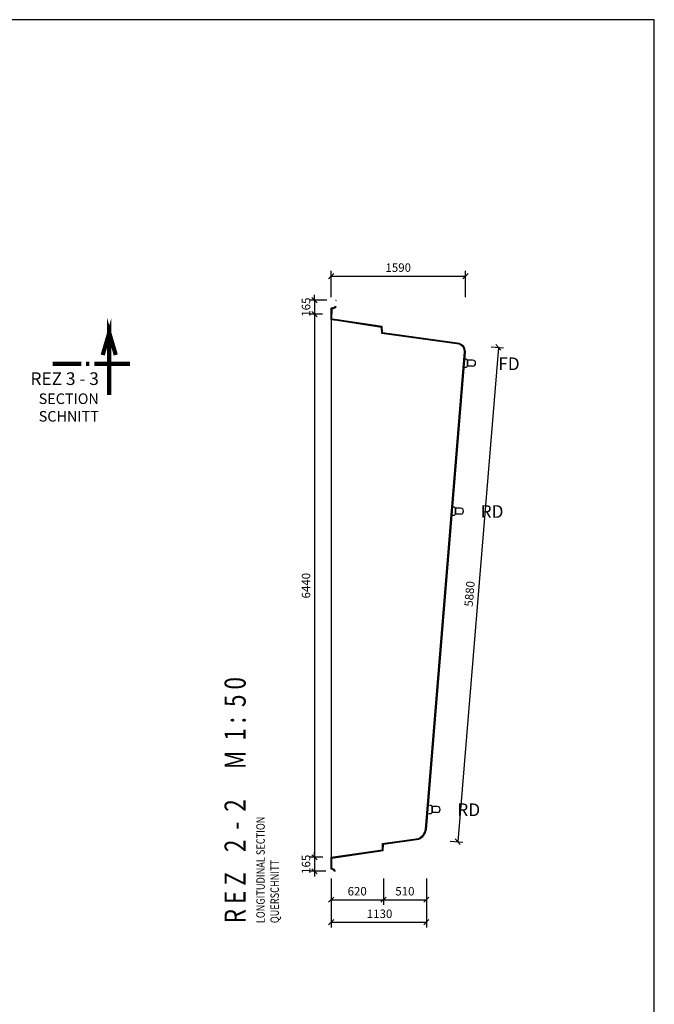
# Model space of a CAD drawing. Units: millimetres. Extents: x -10500 to 51294, y 21000 to 42000.
# Drawn here: x 43433 to 50950, y 30332 to 42000 of the extents above; entities that cross this region are included whole.
import ezdxf

# ---------------------------------------------------------------- set-up
doc = ezdxf.new("R2010")
doc.units = ezdxf.units.MM
doc.header["$LTSCALE"] = 25
doc.header["$PDMODE"] = 3
doc.header["$PDSIZE"] = 0.5
doc.linetypes.add('MACÍK-SV-1', pattern=[37, 24, -6, 1, -6])
doc.layers.get('0').update_dxf_attribs({"color": 2})
for name, color, linetype in [('255', 255, 'Continuous'), ('KOTY', 3, 'Continuous'), ('POLOHOPIS', 4, 'Continuous'), ('rez', 7, 'Continuous'), ('rezove roviny', 220, 'Continuous'), ('TECHNOLOGIA', 3, 'Continuous')]:
    doc.layers.add(name, color=color, linetype=linetype)
doc.styles.add('50', font='isocp.shx', dxfattribs={"width": 0.8, "height": 100})
doc.styles.add('a50', font='ARIALNB.TTF', dxfattribs={"height": 250})
doc.styles.add('KOTA', font='romans.shx', dxfattribs={"width": 0.55})
doc.dimstyles.new('STAVEBNY', dxfattribs={"dimscale": 50, "dimtxt": 2, "dimasz": 1.25, "dimexe": 1.25, "dimexo": 2, "dimgap": 1, "dimtad": 1, "dimdec": 0, "dimrnd": 5, "dimdsep": 46, "dimtxsty": 'KOTA', "dimblk1": 'OBLIQUE', "dimblk2": 'OBLIQUE', "dimsah": 1, "dimcen": 2.5, "dimclrd": 256, "dimclre": 256, "dimclrt": 256, "dimadec": 0, "dimazin": 0, "dimtfac": 1, "dimtdec": 0, "dimtix": 1, "dimtmove": 2, "dimatfit": 3, "dimldrblk": 'OBLIQUE', "dimfxl": 5, "dimfxlon": 1, "dimtfill": 1, "dimtolj": 1, "dimtzin": 0, "dimarcsym": 0})

# ---------------------------------------------------------------- blocks, each defined once
blk = doc.blocks.new('_Oblique')
at = {"color": 0, "linetype": 'ByBlock', "lineweight": -2}
blk.add_line((-0.5, -0.5), (0.5, 0.5), dxfattribs=at)
blk = doc.blocks.new('*D45')
at = {"layer": 'Defpoints', "color": 0}
for p in [(47742, 32229), (47121, 32074), (47742, 31572)]:
    blk.add_point(p, dxfattribs=at)
at = {"layer": 'KOTY', "lineweight": -2}
for p, q in [((47121, 31822), (47121, 31510)), ((47742, 31822), (47742, 31510)), ((47121, 31572), (47742, 31572))]:
    blk.add_line(p, q, dxfattribs=at)
at = {"layer": 'KOTY', "lineweight": -2, "xscale": 62.5, "yscale": 62.5, "zscale": 62.5, "rotation": 180}
blk.add_blockref('_Oblique', (47121, 31572), dxfattribs=at)
at = {"layer": 'KOTY', "lineweight": -2, "xscale": 62.5, "yscale": 62.5, "zscale": 62.5}
blk.add_blockref('_Oblique', (47742, 31572), dxfattribs=at)
at = {"layer": 'KOTY', "insert": (47431, 31672), "char_height": 100, "attachment_point": 5, "style": 'KOTA', "bg_fill": 3, "box_fill_scale": 1.1, "bg_fill_color": 256, "bg_fill_true_color": 13158600, "bg_fill_transparency": 0}
blk.add_mtext('\\A1;620', dxfattribs=at)
blk = doc.blocks.new('*D46')
at = {"layer": 'Defpoints', "color": 0}
for p in [(48250, 32471), (47742, 32229), (48250, 31572)]:
    blk.add_point(p, dxfattribs=at)
at = {"layer": 'KOTY', "lineweight": -2}
for p, q in [((47742, 31822), (47742, 31510)), ((48250, 31822), (48250, 31510)), ((47742, 31572), (48250, 31572))]:
    blk.add_line(p, q, dxfattribs=at)
at = {"layer": 'KOTY', "lineweight": -2, "xscale": 62.5, "yscale": 62.5, "zscale": 62.5, "rotation": 180}
blk.add_blockref('_Oblique', (47742, 31572), dxfattribs=at)
at = {"layer": 'KOTY', "lineweight": -2, "xscale": 62.5, "yscale": 62.5, "zscale": 62.5}
blk.add_blockref('_Oblique', (48250, 31572), dxfattribs=at)
at = {"layer": 'KOTY', "insert": (47996, 31672), "char_height": 100, "attachment_point": 5, "style": 'KOTA', "bg_fill": 3, "box_fill_scale": 1.1, "bg_fill_color": 256, "bg_fill_true_color": 13158600, "bg_fill_transparency": 0}
blk.add_mtext('\\A1;510', dxfattribs=at)
blk = doc.blocks.new('*D90')
at = {"layer": 'Defpoints', "color": 0}
for p in [(47173, 38677), (47121, 38512)]:
    blk.add_point(p, dxfattribs=at)
at = {"layer": 'KOTY', "lineweight": -2}
for p, q in [((46925, 38677), (46925, 38739)), ((47073, 38677), (46862, 38677)), ((46925, 38677), (46925, 38512)), ((47021, 38512), (46862, 38512)), ((46925, 38512), (46925, 38450))]:
    blk.add_line(p, q, dxfattribs=at)
at = {"layer": 'KOTY', "lineweight": -2, "xscale": 62.5, "yscale": 62.5, "zscale": 62.5}
for p, rotation in [((46925, 38677), 270), ((46925, 38512), 90)]:
    blk.add_blockref('_Oblique', p, dxfattribs=dict(at, rotation=rotation))
at = {"layer": 'KOTY', "insert": (46825, 38594), "char_height": 100, "attachment_point": 5, "rotation": 90, "style": 'KOTA', "bg_fill": 3, "box_fill_scale": 1.1, "bg_fill_color": 256, "bg_fill_true_color": 13158600, "bg_fill_transparency": 0}
blk.add_mtext('\\A1;165', dxfattribs=at)
at = {"layer": 'Defpoints', "color": 0}
blk.add_point((46925, 38512), dxfattribs=at)
blk = doc.blocks.new('*D91')
at = {"layer": 'Defpoints', "color": 0}
for p in [(47121, 38512), (46925, 32074), (47122, 32074)]:
    blk.add_point(p, dxfattribs=at)
at = {"layer": 'KOTY', "lineweight": -2}
for p, q in [((47021, 38512), (46862, 38512)), ((46925, 38512), (46925, 32074)), ((47022, 32074), (46862, 32074))]:
    blk.add_line(p, q, dxfattribs=at)
at = {"layer": 'KOTY', "lineweight": -2, "xscale": 62.5, "yscale": 62.5, "zscale": 62.5}
for p, rotation in [((46925, 38512), 90), ((46925, 32074), 270)]:
    blk.add_blockref('_Oblique', p, dxfattribs=dict(at, rotation=rotation))
at = {"layer": 'KOTY', "insert": (46825, 35293), "char_height": 100, "attachment_point": 5, "rotation": 90, "style": 'KOTA', "bg_fill": 3, "box_fill_scale": 1.1, "bg_fill_color": 256, "bg_fill_true_color": 13158600, "bg_fill_transparency": 0}
blk.add_mtext('\\A1;6440', dxfattribs=at)
blk = doc.blocks.new('*D95')
at = {"layer": 'Defpoints', "color": 0}
for p in [(48639, 38155), (48156, 32297), (48621, 32259)]:
    blk.add_point(p, dxfattribs=at)
at = {"layer": 'KOTY', "linetype": 'ByBlock', "lineweight": -2}
blk.add_line((49103, 38117), (48621, 32259), dxfattribs=at)
at = {"layer": 'KOTY', "lineweight": -2}
for p, q in [((49016, 38124), (49165, 38112)), ((48533, 32266), (48683, 32254))]:
    blk.add_line(p, q, dxfattribs=at)
at = {"layer": 'KOTY', "lineweight": -2, "xscale": 62.5, "yscale": 62.5, "zscale": 62.5}
for p, rotation in [((49103, 38117), 85.2907793718624), ((48621, 32259), 265.2907793718624)]:
    blk.add_blockref('_Oblique', p, dxfattribs=dict(at, rotation=rotation))
at = {"layer": 'KOTY', "insert": (48762, 35196), "char_height": 100, "attachment_point": 5, "rotation": 85.2908, "style": 'KOTA', "bg_fill": 3, "box_fill_scale": 1.1, "bg_fill_color": 256, "bg_fill_true_color": 13158600, "bg_fill_transparency": 0}
blk.add_mtext('\\A1;5880', dxfattribs=at)
blk = doc.blocks.new('*D96')
at = {"layer": 'Defpoints', "color": 0}
for p in [(48250, 32403), (47121, 32074), (48250, 31305)]:
    blk.add_point(p, dxfattribs=at)
at = {"layer": 'KOTY', "lineweight": -2}
for p, q in [((47121, 31555), (47121, 31243)), ((48250, 31555), (48250, 31243)), ((47121, 31305), (48250, 31305))]:
    blk.add_line(p, q, dxfattribs=at)
at = {"layer": 'KOTY', "lineweight": -2, "xscale": 62.5, "yscale": 62.5, "zscale": 62.5, "rotation": 180}
blk.add_blockref('_Oblique', (47121, 31305), dxfattribs=at)
at = {"layer": 'KOTY', "lineweight": -2, "xscale": 62.5, "yscale": 62.5, "zscale": 62.5}
blk.add_blockref('_Oblique', (48250, 31305), dxfattribs=at)
at = {"layer": 'KOTY', "insert": (47696, 31405), "char_height": 100, "attachment_point": 5, "style": 'KOTA', "bg_fill": 3, "box_fill_scale": 1.1, "bg_fill_color": 256, "bg_fill_true_color": 13158600, "bg_fill_transparency": 0}
blk.add_mtext('\\A1;1130', dxfattribs=at)
blk = doc.blocks.new('*D97')
at = {"layer": 'Defpoints', "color": 0}
for p in [(48713, 38962), (47121, 38512), (48713, 38067)]:
    blk.add_point(p, dxfattribs=at)
at = {"layer": 'KOTY', "lineweight": -2}
for p, q in [((47121, 38712), (47121, 39024)), ((48713, 38712), (48713, 39024)), ((47121, 38962), (48713, 38962))]:
    blk.add_line(p, q, dxfattribs=at)
at = {"layer": 'KOTY', "lineweight": -2, "xscale": 62.5, "yscale": 62.5, "zscale": 62.5, "rotation": 180}
blk.add_blockref('_Oblique', (47121, 38962), dxfattribs=at)
at = {"layer": 'KOTY', "lineweight": -2, "xscale": 62.5, "yscale": 62.5, "zscale": 62.5}
blk.add_blockref('_Oblique', (48713, 38962), dxfattribs=at)
at = {"layer": 'KOTY', "insert": (47917, 39062), "char_height": 100, "attachment_point": 5, "style": 'KOTA', "bg_fill": 3, "box_fill_scale": 1.1, "bg_fill_color": 256, "bg_fill_true_color": 13158600, "bg_fill_transparency": 0}
blk.add_mtext('\\A1;1590', dxfattribs=at)
blk = doc.blocks.new('koleno50')
at = {"layer": 'TECHNOLOGIA'}
for p, q in [((-35, 60), (-35, 0)), ((35, 60), (35, 0))]:
    blk.add_line(p, q, dxfattribs=at)
at = {"layer": 'TECHNOLOGIA', "linetype": 'MACÍK-SV-1', "ltscale": 0.25}
blk.add_line((35, 0), (-35, 0), dxfattribs=at)
at = {"layer": 'TECHNOLOGIA'}
blk.add_arc((0, 60), 35, 0, 180, dxfattribs=at)
blk = doc.blocks.new('*D119')
at = {"layer": 'Defpoints', "color": 0}
for p in [(47122, 32074), (47160, 31908)]:
    blk.add_point(p, dxfattribs=at)
at = {"layer": 'KOTY', "lineweight": -2}
for p, q in [((46925, 32074), (46925, 32137)), ((47022, 32074), (46862, 32074)), ((46925, 32074), (46925, 31908)), ((47060, 31908), (46862, 31908)), ((46925, 31908), (46925, 31846))]:
    blk.add_line(p, q, dxfattribs=at)
at = {"layer": 'KOTY', "lineweight": -2, "xscale": 62.5, "yscale": 62.5, "zscale": 62.5}
for p, rotation in [((46925, 32074), 270), ((46925, 31908), 90)]:
    blk.add_blockref('_Oblique', p, dxfattribs=dict(at, rotation=rotation))
at = {"layer": 'KOTY', "insert": (46825, 31991), "char_height": 100, "attachment_point": 5, "rotation": 90, "style": 'KOTA', "bg_fill": 3, "box_fill_scale": 1.1, "bg_fill_color": 256, "bg_fill_true_color": 13158600, "bg_fill_transparency": 0}
blk.add_mtext('\\A1;165', dxfattribs=at)
at = {"layer": 'Defpoints', "color": 0}
blk.add_point((46925, 31908), dxfattribs=at)

msp = doc.modelspace()

# ---------------------------------------------------------------- linework, layer by layer
at = {"layer": '255'}
msp.add_lwpolyline([(36100, 42000), (36100, 21000), (50950, 21000), (50950, 42000)], close=True, dxfattribs=at)
at = {"layer": 'POLOHOPIS', "ltscale": 0.1, "flags": 128}
for points in [[(47130.9, 31944), (47137.2, 31942.1), (47154.2, 31932.3), (47163.1, 31922.8), (47166.5, 31917), (47169.8, 31911.3), (47159.9, 31908.4, 0.2118631), (47155.9, 31918.3, 0.1055969), (47125.9, 31934.7, -0.4142136), (47120.9, 31939.7), (47120.9, 32074.4), (47728.9, 32164.2), (47731.9, 32237.4), (47731.9, 32237.4), (48156.3, 32297.1), (48156.3, 32297.1, 0.2411331), (48240.5, 32404.7), (48240.5, 32404.7), (48240.5, 32404.7), (48240.5, 32404.7), (48240.5, 32404.7), (48702.9, 38065.1), (48702.9, 38065.1), (48702.9, 38065.1), (48702.9, 38065.1), (48702.9, 38065.1), (48702.9, 38065.1), (48702.9, 38065.1), (48702.9, 38065.1, 0.3023607), (48638.9, 38155.2), (47721.9, 38281.2), (47718.9, 38354.4), (47718.9, 38354.4), (47193.9, 38434.1), (47120.9, 38443.8), (47122.9, 38579, -0.4058809), (47127.9, 38584, 0.0755093), (47162.9, 38595.1, 0.1638931), (47172.9, 38608.4)], [(47130.9, 31944), (47130.9, 32065.6), (47738, 32155.3), (47741.9, 32228.6), (47741.9, 32228.6), (48162.6, 32288.9), (48162.6, 32288.9, 0.2367571), (48250.4, 32403), (48250.4, 32403), (48250.4, 32403), (48250.4, 32403), (48250.4, 32403), (48713.1, 38067), (48713.1, 38067), (48713.1, 38067), (48713.1, 38067), (48713.1, 38067), (48713.1, 38067), (48713.1, 38067), (48713.1, 38067, 0.288729), (48643.2, 38164.7), (47731.9, 38290), (47728, 38363.3), (47728, 38363.3), (47195.2, 38444), (47131, 38452.6), (47132.9, 38574.7, 0.0702634), (47167.9, 38586.5, 0.169286), (47182.4, 38605.3, 0.169286)], [(47130.9, 31944), (47130.9, 32065.6), (47738, 32155.3), (47741.9, 32228.6), (47741.9, 32228.6), (48162.6, 32288.9), (48162.6, 32288.9, 0.2367571), (48250.4, 32403), (48250.4, 32403), (48250.4, 32403), (48250.4, 32403), (48250.4, 32403), (48713.1, 38067), (48713.1, 38067), (48713.1, 38067), (48713.1, 38067), (48713.1, 38067), (48713.1, 38067), (48713.1, 38067), (48713.1, 38067, 0.288729), (48643.2, 38164.7), (47731.9, 38290), (47728, 38363.3), (47728, 38363.3), (47195.2, 38444), (47131, 38452.6), (47132.9, 38574.7, 0.0702634), (47167.9, 38586.5, 0.169286), (47182.4, 38605.3, 0.169286)]]:
    msp.add_lwpolyline(points, format="xyb", dxfattribs=at)
at = {"layer": 'rez'}
msp.add_line((47172.9, 38676.6), (47182.4, 38673.5), dxfattribs=at)
at = {"layer": 'rezove roviny', "const_width": 50, "flags": 128}
for points in [[(44318.3, 37921.7), (44738, 37921.7), (44494, 37921.7), (44494, 38289.8), (44571.6, 38026.6), (44494, 38289.8), (44416.3, 38026.6), (44494, 38289.8), (44494, 37553.6)], [(44164.8, 37921.7), (43825.5, 37921.7)], [(44257.2, 37921.7), (44218.3, 37921.7)]]:
    msp.add_lwpolyline(points, dxfattribs=at)

# ---------------------------------------------------------------- texts
at = {"layer": 'KOTY', "color": 7, "style": 'a50', "width": 0.78}
msp.add_text('R E Z    2  -  2      M  1 :  5 0', height=250, rotation=90, dxfattribs=at).set_placement((46110, 31292.7))
at = {"layer": 'KOTY', "color": 2, "style": '50', "width": 0.8}
for s, p in [('LONGITUDINAL SECTION', (46336, 31294)), ('QUERSCHNITT', (46503.3, 31294))]:
    msp.add_text(s, height=100, rotation=90, dxfattribs=at).set_placement(p)
at = {"layer": 'rezove roviny', "insert": (44370.8, 37821.1), "char_height": 150, "width": 932.748, "attachment_point": 3, "style": '50'}
msp.add_mtext('REZ 3 - 3\\P{\\H0.83333x;SECTION\\PSCHNITT}', dxfattribs=at)

# ---------------------------------------------------------------- next in the draw order: dimensions: what is measured, and where the dimension line sits
at = {"layer": 'KOTY'}
dim = msp.add_linear_dim(base=(47741.9, 31572.1), p1=(47120.9, 32074.4), p2=(47741.9, 32228.6), angle=180, dimstyle='STAVEBNY', dxfattribs=at)
dim.commit()
dim.dimension.update_dxf_attribs({"geometry": '*D45', "text_midpoint": (47431.4, 31672.1)})

# ---------------------------------------------------------------- next in the draw order: linework, layer by layer
at = {"layer": 'POLOHOPIS', "ltscale": 0.1}
msp.add_line((47120.9, 38512.1), (47121.6, 32074.8), dxfattribs=at)

# ---------------------------------------------------------------- next in the draw order: dimensions: what is measured, and where the dimension line sits
at = {"layer": 'KOTY'}
dim = msp.add_linear_dim(base=(48250.3895, 31572.0801), p1=(47741.9122, 32228.607), p2=(48250.3895, 32471.2724), angle=180, dimstyle='STAVEBNY', dxfattribs=at)
dim.commit()
dim.dimension.update_dxf_attribs({"geometry": '*D46', "text_midpoint": (47996.1508, 31672.0801)})

# ---------------------------------------------------------------- next in the draw order: dimensions: what is measured, and where the dimension line sits
dim = msp.add_linear_dim(base=(46924.7478, 38512.082), p1=(47172.9122, 38676.6461), p2=(47120.9122, 38512.082), angle=90, dimstyle='STAVEBNY', dxfattribs=at)
dim.commit()
dim.dimension.update_dxf_attribs({"geometry": '*D90', "text_midpoint": (46824.7478, 38594.364)})
dim = msp.add_aligned_dim(p1=(48638.9, 38155.2), p2=(48156.3, 32297.1), distance=465.9, dimstyle='STAVEBNY', override={"dimfxl": 1.75}, dxfattribs=at)
dim.commit()
dim.dimension.update_dxf_attribs({"geometry": '*D95', "text_midpoint": (48762.3, 35196.1)})

# ---------------------------------------------------------------- next in the draw order: linework, layer by layer
at = {"layer": 'KOTY', "flags": 128}
for points in [[(48705.5, 37979.8), (48720.6, 37979.8), (48738.1, 37965.2), (48738.1, 37965.2), (48738.1, 37895.2), (48738.1, 37895.2), (48720.6, 37879.8), (48697.8, 37879.7)], [(48563, 36225.7), (48578.2, 36225.7), (48595.7, 36211.2), (48595.7, 36211.2), (48595.7, 36141.2), (48595.7, 36141.2), (48578.2, 36125.7), (48555.4, 36125.6)], [(48286.5, 32691.1), (48301.7, 32691.1), (48319.2, 32676.6), (48319.2, 32676.6), (48319.2, 32606.6), (48319.2, 32606.6), (48301.7, 32591.1), (48278.9, 32591)]]:
    msp.add_lwpolyline(points, dxfattribs=at)

# ---------------------------------------------------------------- next in the draw order: block references
at = {"layer": 'KOTY', "rotation": 270}
for p in [(48738.1, 37930.2), (48595.7, 36176.2), (48319.2, 32641.6)]:
    msp.add_blockref('koleno50', p, dxfattribs=at)

# ---------------------------------------------------------------- next in the draw order: texts
at = {"layer": 'KOTY', "char_height": 150, "width": 932.748, "attachment_point": 3, "style": '50'}
for s, insert in [('FD', (49355.4, 37997.3)), ('RD', (49164, 36247)), ('RD', (48887.6, 32712.4))]:
    msp.add_mtext(s, dxfattribs=dict(at, insert=insert))

# ---------------------------------------------------------------- next in the draw order: dimensions: what is measured, and where the dimension line sits
at = {"layer": 'KOTY'}
dim = msp.add_linear_dim(base=(46924.7, 32074.5), p1=(47120.9, 38512.1), p2=(47121.6, 32074.5), angle=90, dimstyle='STAVEBNY', dxfattribs=at)
dim.commit()
dim.dimension.update_dxf_attribs({"geometry": '*D91', "text_midpoint": (46824.7, 35293.3)})

# ---------------------------------------------------------------- next in the draw order: dimensions: what is measured, and where the dimension line sits
dim = msp.add_linear_dim(base=(48713.1, 38961.6), p1=(47120.9, 38512.1), p2=(48713.1, 38067), dimstyle='STAVEBNY', dxfattribs=at)
dim.commit()
dim.dimension.update_dxf_attribs({"geometry": '*D97', "text_midpoint": (47917, 39061.6)})
dim = msp.add_linear_dim(base=(48250.3895, 31305.2379), p1=(47120.9122, 32074.357), p2=(48250.3895, 32403.0368), dimstyle='STAVEBNY', dxfattribs=at)
dim.commit()
dim.dimension.update_dxf_attribs({"geometry": '*D96', "text_midpoint": (47695.6508, 31405.2379), "dimtype": 128})

# ---------------------------------------------------------------- next in the draw order: dimensions: what is measured, and where the dimension line sits
dim = msp.add_linear_dim(base=(46924.7, 31908.4), p1=(47121.6, 32074.5), p2=(47159.9, 31908.4), angle=90, dimstyle='STAVEBNY', dxfattribs=at)
dim.commit()
dim.dimension.update_dxf_attribs({"geometry": '*D119', "text_midpoint": (46824.7, 31991.4)})

doc.saveas('drawing.dxf')
